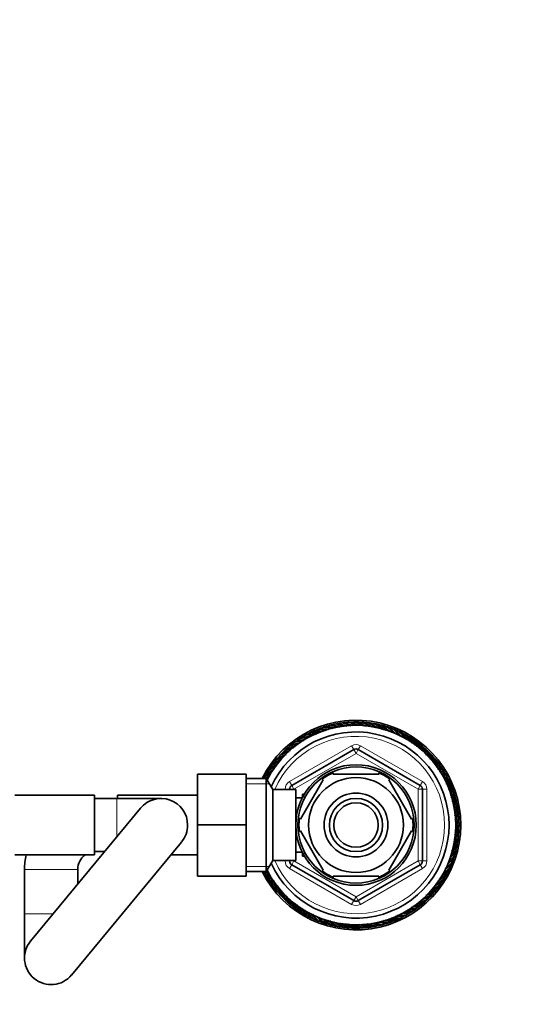
# Model space of a CAD drawing. Units: millimetres. Extents: x 0 to 1478, y 0 to 1758.
# Drawn here: x 757 to 871, y 1536 to 1758 of the extents above; entities that cross this region are included whole.
import ezdxf
from ezdxf import colors
from ezdxf.entities.mleader import LeaderData, LeaderLine
from ezdxf.math import Vec2, Vec3

# ---------------------------------------------------------------- set-up
doc = ezdxf.new("R2010")
doc.units = ezdxf.units.MM
doc.layers.add('DV2_Défaut', color=7, linetype='Continuous')
doc.layers.add('Défaut', color=7, linetype='Continuous')

# ---------------------------------------------------------------- blocks, each defined once
blk = doc.blocks.new('_DOT')
at = {"color": 0}
blk.add_line((0, 0), (-1, 0), dxfattribs=at)
at = {"color": 0, "const_width": 0.333}
blk.add_lwpolyline([(-0.1665, 0, 1), (0.1665, 0, 1)], format="xyb", close=True, dxfattribs=at)
blk = doc.blocks.new('SE1')
at = {"layer": 'DV2_Défaut', "color": 7, "linetype": 'Continuous', "lineweight": 35}
for p, q in [((830.41, 1599.14), (830.26, 1599)), ((831.86, 1599.24), (831.69, 1599.11)), ((833.31, 1599.25), (833.14, 1599.13)), ((834.76, 1599.16), (834.58, 1599.05)), ((823.42, 1597.32), (823.32, 1597.13)), ((824.77, 1597.86), (824.65, 1597.68)), ((826.15, 1598.31), (826.02, 1598.14)), ((827.55, 1598.68), (827.41, 1598.52)), ((828.97, 1598.96), (828.83, 1598.8)), ((836.2, 1598.99), (836.01, 1598.89)), ((837.62, 1598.72), (837.43, 1598.63)), ((839.03, 1598.37), (838.83, 1598.29)), ((840.41, 1597.92), (840.21, 1597.86)), ((841.76, 1597.4), (841.56, 1597.35)), ((819.62, 1595.21), (819.56, 1595.01)), ((820.85, 1595.99), (820.76, 1595.79)), ((822.11, 1596.69), (822.02, 1596.5)), ((843.08, 1596.78), (842.87, 1596.75)), ((844.35, 1596.09), (844.14, 1596.07)), ((845.58, 1595.32), (845.37, 1595.31)), ((816.29, 1592.42), (816.26, 1592.21)), ((817.34, 1593.42), (817.3, 1593.21)), ((818.18, 1585.12), (832.18, 1593.2)), ((818.45, 1594.35), (818.4, 1594.15)), ((833.18, 1593.2), (847.18, 1585.12)), ((846.76, 1594.47), (846.55, 1594.47)), ((847.88, 1593.55), (847.67, 1593.57)), ((848.94, 1592.56), (848.73, 1592.59)), ((814.38, 1590.24), (814.38, 1590.03)), ((815.3, 1591.36), (815.28, 1591.15)), ((849.94, 1591.51), (849.73, 1591.55)), ((850.87, 1590.4), (850.66, 1590.45)), ((813.53, 1589.06), (813.54, 1588.85)), ((827.56, 1587.67), (827.56, 1587.97)), ((837.81, 1587.97), (837.81, 1587.67)), ((851.72, 1589.23), (851.52, 1589.29)), ((852.51, 1588.01), (852.31, 1588.09)), ((796.88, 1587.67), (796.88, 1576.19)), ((807.88, 1587.67), (796.88, 1587.67)), ((807.88, 1587.67), (807.88, 1576.19)), ((812.44, 1586.67), (807.88, 1586.67)), ((812.44, 1586.67), (812.44, 1565.67)), ((813.88, 1584.17), (812.44, 1586.67)), ((812.76, 1587.83), (812.78, 1587.62)), ((820.16, 1577.48), (825.29, 1586.35)), ((825.06, 1586.54), (825.29, 1586.35)), ((827.56, 1587.67), (837.81, 1587.67)), ((840.32, 1586.52), (840.08, 1586.35)), ((845.21, 1577.48), (840.08, 1586.35)), ((853.21, 1586.74), (853.02, 1586.83)), ((813.88, 1584.17), (813.88, 1568.17)), ((819.08, 1584.17), (813.88, 1584.17)), ((817.68, 1584.17), (817.68, 1584.25)), ((819.08, 1584.17), (819.08, 1568.17)), ((847.68, 1584.25), (847.68, 1568.08)), ((853.83, 1585.43), (853.65, 1585.53)), ((854.37, 1584.08), (854.2, 1584.2)), ((773.68, 1582.92), (755.68, 1582.92)), ((773.68, 1582.92), (773.68, 1569.42)), ((778.68, 1582.17), (773.68, 1582.17)), ((788.68, 1582.17), (778.68, 1582.17)), ((778.88, 1582.17), (778.88, 1582.92)), ((796.88, 1582.92), (778.88, 1582.92)), ((820.55, 1582.32), (819.08, 1582.32)), ((820.58, 1583.17), (820.58, 1582.38)), ((821.02, 1583.17), (820.58, 1583.17)), ((854.83, 1582.7), (854.66, 1582.83)), ((855.2, 1581.3), (855.03, 1581.44)), ((784.06, 1579.99), (759.26, 1549.99)), ((855.47, 1579.88), (855.32, 1580.02)), ((820.16, 1577.48), (819.91, 1577.71)), ((845.21, 1577.48), (845.47, 1577.63)), ((855.66, 1578.44), (855.52, 1578.59)), ((855.76, 1576.99), (855.63, 1577.16)), ((796.88, 1576.19), (796.88, 1564.67)), ((807.88, 1576.19), (796.88, 1576.19)), ((807.88, 1576.19), (807.88, 1564.67)), ((820.16, 1574.85), (819.9, 1574.67)), ((825.29, 1565.98), (820.16, 1574.85)), ((840.08, 1565.98), (845.21, 1574.85)), ((845.21, 1574.85), (845.47, 1574.7)), ((855.76, 1575.54), (855.64, 1575.71)), ((855.5, 1572.65), (855.4, 1572.84)), ((855.68, 1574.09), (855.57, 1574.27)), ((768.51, 1542.34), (793.31, 1572.34)), ((855.24, 1571.23), (855.15, 1571.42)), ((755.68, 1569.42), (773.68, 1569.42)), ((773.68, 1570.17), (775.94, 1570.17)), ((790.89, 1569.42), (796.88, 1569.42)), ((812.44, 1565.67), (813.88, 1568.17)), ((813.88, 1568.17), (819.08, 1568.17)), ((817.68, 1568.08), (817.68, 1568.17)), ((819.08, 1570.02), (820.55, 1570.02)), ((820.58, 1569.96), (820.58, 1569.17)), ((820.58, 1569.17), (821.02, 1569.17)), ((854.44, 1568.44), (854.38, 1568.64)), ((854.88, 1569.82), (854.81, 1570.02)), ((757.88, 1566.17), (757.88, 1556.17)), ((769.88, 1562.84), (769.88, 1566.17)), ((832.18, 1559.13), (818.18, 1567.22)), ((825.29, 1565.98), (825.07, 1565.79)), ((847.18, 1567.22), (833.18, 1559.13)), ((840.35, 1565.83), (840.08, 1565.98)), ((853.3, 1565.77), (853.26, 1565.98)), ((853.91, 1567.09), (853.86, 1567.29)), ((807.88, 1564.67), (796.88, 1564.67)), ((807.88, 1565.67), (812.44, 1565.67)), ((812.16, 1565.6), (812.35, 1565.5)), ((812.86, 1564.33), (813.06, 1564.25)), ((827.56, 1564.36), (827.56, 1564.67)), ((827.56, 1564.67), (837.81, 1564.67)), ((837.81, 1564.67), (837.81, 1564.36)), ((852.61, 1564.5), (852.58, 1564.71)), ((813.64, 1563.11), (813.84, 1563.04)), ((814.5, 1561.94), (814.7, 1561.88)), ((850.99, 1562.09), (850.99, 1562.3)), ((851.84, 1563.27), (851.83, 1563.48)), ((815.43, 1560.82), (815.64, 1560.78)), ((816.43, 1559.77), (816.64, 1559.74)), ((848.03, 1558.91), (848.07, 1559.12)), ((849.08, 1559.91), (849.11, 1560.12)), ((850.07, 1560.97), (850.08, 1561.18)), ((817.49, 1558.78), (817.7, 1558.77)), ((818.61, 1557.86), (818.82, 1557.86)), ((819.79, 1557.01), (820, 1557.03)), ((845.74, 1557.13), (845.81, 1557.33)), ((846.91, 1557.98), (846.97, 1558.19)), ((757.88, 1556.17), (757.88, 1546.17)), ((821.02, 1556.24), (821.23, 1556.27)), ((822.29, 1555.55), (822.5, 1555.59)), ((823.6, 1554.94), (823.81, 1554.99)), ((841.94, 1555.02), (842.05, 1555.2)), ((843.25, 1555.64), (843.35, 1555.83)), ((844.52, 1556.34), (844.6, 1556.54)), ((824.96, 1554.41), (825.16, 1554.47)), ((826.34, 1553.97), (826.53, 1554.04)), ((827.74, 1553.61), (827.94, 1553.7)), ((829.17, 1553.35), (829.36, 1553.45)), ((830.61, 1553.17), (830.79, 1553.28)), ((832.06, 1553.09), (832.23, 1553.21)), ((833.51, 1553.09), (833.67, 1553.22)), ((834.96, 1553.19), (835.11, 1553.33)), ((836.39, 1553.38), (836.54, 1553.53)), ((837.82, 1553.66), (837.95, 1553.82)), ((839.22, 1554.02), (839.35, 1554.19)), ((840.6, 1554.48), (840.71, 1554.65))]:
    blk.add_line(p, q, dxfattribs=at)
at = {"layer": 'DV2_Défaut', "color": 7, "linetype": 'Continuous', "lineweight": 18}
for p, q in [((817.68, 1585.98), (831.68, 1594.06)), ((831.68, 1594.06), (832.18, 1593.2)), ((832.68, 1592.33), (832.18, 1593.2)), ((832.68, 1592.33), (833.18, 1593.2)), ((833.68, 1594.06), (833.18, 1593.2)), ((833.68, 1594.06), (847.68, 1585.98)), ((832.68, 1592.33), (818.68, 1584.25)), ((846.68, 1584.25), (832.68, 1592.33)), ((817.68, 1585.98), (818.18, 1585.12)), ((847.68, 1585.98), (847.18, 1585.12)), ((807.88, 1585.48), (813.12, 1585.48)), ((816.68, 1584.17), (816.68, 1584.25)), ((816.68, 1584.25), (817.68, 1584.25)), ((818.68, 1584.25), (817.68, 1584.25)), ((818.68, 1584.25), (818.18, 1585.12)), ((818.68, 1584.25), (818.68, 1584.17)), ((846.68, 1584.25), (847.18, 1585.12)), ((846.68, 1568.08), (846.68, 1584.25)), ((846.68, 1584.25), (847.68, 1584.25)), ((847.68, 1584.25), (848.68, 1584.25)), ((848.68, 1584.25), (848.68, 1568.08)), ((778.68, 1573.49), (778.68, 1582.17)), ((820.58, 1582.55), (821.02, 1582.55)), ((816.68, 1568.08), (816.68, 1568.17)), ((816.68, 1568.08), (817.68, 1568.08)), ((817.68, 1568.08), (818.68, 1568.08)), ((818.18, 1567.22), (818.68, 1568.08)), ((818.68, 1568.17), (818.68, 1568.08)), ((818.68, 1568.08), (832.68, 1560)), ((820.58, 1569.78), (821.02, 1569.78)), ((832.68, 1560), (846.68, 1568.08)), ((847.68, 1568.08), (846.68, 1568.08)), ((847.18, 1567.22), (846.68, 1568.08)), ((847.68, 1568.08), (848.68, 1568.08)), ((769.88, 1566.17), (757.88, 1566.17)), ((807.88, 1566.85), (813.12, 1566.85)), ((818.18, 1567.22), (817.68, 1566.35)), ((831.68, 1558.27), (817.68, 1566.35)), ((847.68, 1566.35), (833.68, 1558.27)), ((847.18, 1567.22), (847.68, 1566.35)), ((832.18, 1559.13), (831.68, 1558.27)), ((832.18, 1559.13), (832.68, 1560)), ((833.18, 1559.13), (832.68, 1560)), ((833.18, 1559.13), (833.68, 1558.27)), ((764.37, 1556.17), (757.88, 1556.17))]:
    blk.add_line(p, q, dxfattribs=at)
at = {"layer": 'DV2_Défaut', "color": 7, "linetype": 'Continuous', "lineweight": 35}
for radius in [13.6, 13.1, 10.7, 7.2, 6, 5]:
    blk.add_circle((832.68, 1576.17), radius, dxfattribs=at)
for centre, radius, start, end in [((832.68, 1576.17), 23.65, 0, 153.6422), ((832.68, 1576.17), 23.25, 96.5928, 100.1928), ((832.69, 1576.36), 23.06, 96.6731, 97.761), ((822.58, 1573.68), 26.47, 70.1242, 74.6623), ((832.68, 1576.17), 23.25, 92.9928, 96.5928), ((822.59, 1573.38), 26.92, 69.5644, 73.9919), ((832.71, 1576.36), 23.06, 93.0731, 94.161), ((822.44, 1574.32), 26.47, 66.9151, 71.0623), ((832.68, 1576.17), 23.25, 89.3928, 92.9928), ((822.43, 1574.02), 26.92, 66.0272, 70.3919), ((822.35, 1574.96), 26.47, 62.8523, 67.4623), ((832.72, 1576.36), 23.06, 89.4731, 90.561), ((832.68, 1576.17), 23.25, 85.7928, 89.3928), ((822.32, 1574.67), 26.92, 62.1666, 66.7919), ((822.29, 1575.62), 26.47, 59.3531, 63.8623), ((832.73, 1576.35), 23.06, 85.8731, 86.961), ((832.68, 1576.17), 23.25, 82.1928, 85.7928), ((822.25, 1575.32), 26.92, 58.8039, 63.1919), ((822.28, 1576.27), 26.47, 55.9643, 60.2623), ((832.74, 1576.35), 23.06, 82.2731, 83.361), ((832.68, 1576.17), 23.25, 78.5928, 82.1928), ((822.21, 1575.98), 26.92, 55.1114, 59.5919), ((832.68, 1576.17), 22.5, 0, 153.0817), ((832.68, 1576.17), 21, 0, 155.7905), ((832.68, 1576.17), 23.25, 114.5928, 118.1928), ((832.63, 1576.35), 23.06, 114.6731, 115.761), ((823.84, 1570.68), 26.47, 88.3308, 92.6623), ((832.68, 1576.17), 23.25, 110.9928, 114.5928), ((823.94, 1570.4), 26.92, 87.8243, 91.9919), ((832.65, 1576.36), 23.06, 111.0731, 112.161), ((823.51, 1571.24), 26.47, 84.5318, 89.0623), ((832.68, 1576.17), 23.25, 107.3928, 110.9928), ((823.6, 1570.96), 26.92, 83.7848, 88.3919), ((832.66, 1576.36), 23.06, 107.4731, 108.561), ((823.22, 1571.83), 26.47, 80.8714, 85.4623), ((832.68, 1576.17), 23.25, 103.7928, 107.3928), ((823.29, 1571.54), 26.92, 80.2852, 84.7919), ((832.67, 1576.36), 23.06, 103.8731, 104.961), ((822.97, 1572.43), 26.47, 77.6442, 81.8623), ((832.68, 1576.17), 23.25, 100.1928, 103.7928), ((823.02, 1572.14), 26.92, 76.8896, 81.1919), ((832.68, 1576.36), 23.06, 100.2731, 101.361), ((822.75, 1573.05), 26.47, 73.6694, 78.2623), ((822.78, 1572.76), 26.92, 72.9664, 77.5919), ((822.3, 1576.92), 26.47, 52.0331, 56.6623), ((832.75, 1576.35), 23.06, 78.6731, 79.761), ((832.68, 1576.17), 23.25, 74.9928, 78.5928), ((822.22, 1576.64), 26.92, 51.3845, 55.9919), ((822.37, 1577.57), 26.47, 48.6335, 53.0623), ((832.76, 1576.34), 23.06, 75.0731, 76.161), ((832.68, 1576.17), 23.25, 71.3928, 74.9928), ((822.27, 1577.29), 26.92, 48.1068, 52.3919), ((822.48, 1578.22), 26.47, 45.0284, 49.4623), ((832.78, 1576.34), 23.06, 71.4731, 72.561), ((832.68, 1576.17), 23.25, 67.7928, 71.3928), ((822.37, 1577.95), 26.92, 44.2319, 48.7919), ((822.63, 1578.85), 26.47, 41.2404, 45.8623), ((832.79, 1576.33), 23.06, 67.8731, 68.961), ((832.68, 1576.17), 23.25, 64.1928, 67.7928), ((822.5, 1578.59), 26.92, 40.6248, 45.1919), ((822.82, 1579.48), 26.47, 37.9311, 42.2623), ((832.8, 1576.32), 23.06, 64.2731, 65.361), ((832.68, 1576.17), 23.25, 60.5928, 64.1928), ((822.67, 1579.23), 26.92, 37.4247, 41.5919), ((832.68, 1576.17), 23.25, 125.3928, 128.9928), ((825.65, 1568.41), 26.92, 101.7844, 106.3919), ((825.03, 1569.12), 26.47, 99.0332, 103.4623), ((832.6, 1576.34), 23.06, 125.4731, 126.561), ((832.68, 1576.17), 23.25, 121.7928, 125.3928), ((825.18, 1568.86), 26.92, 98.5065, 102.7919), ((824.6, 1569.61), 26.47, 95.4288, 99.8623), ((832.61, 1576.35), 23.06, 121.8731, 122.961), ((832.68, 1576.17), 23.25, 118.1928, 121.7928), ((824.74, 1569.35), 26.92, 94.6321, 99.1919), ((832.62, 1576.35), 23.06, 118.2731, 119.361), ((824.2, 1570.13), 26.47, 91.6403, 96.2623), ((824.32, 1569.86), 26.92, 91.0246, 95.5919), ((823.05, 1580.09), 26.47, 34.1316, 38.6623), ((832.81, 1576.32), 23.06, 60.6731, 61.761), ((832.68, 1576.17), 23.25, 56.9928, 60.5928), ((822.88, 1579.85), 26.92, 33.3847, 37.9919), ((823.31, 1580.69), 26.47, 30.4716, 35.0623), ((832.81, 1576.31), 23.06, 57.0731, 58.161), ((832.68, 1576.17), 23.25, 53.3928, 56.9928), ((823.13, 1580.46), 26.92, 29.8855, 34.3919), ((823.61, 1581.27), 26.47, 27.2446, 31.4623), ((832.82, 1576.3), 23.06, 53.4731, 54.561), ((832.68, 1576.17), 23.25, 49.7928, 53.3928), ((823.42, 1581.05), 26.92, 26.4891, 30.7919), ((826.48, 1567.81), 26.47, 109.7529, 114.2623), ((832.68, 1576.17), 23.25, 132.5928, 136.1928), ((826.68, 1567.59), 26.92, 109.2036, 113.5919), ((825.97, 1568.21), 26.47, 106.3647, 110.6623), ((832.58, 1576.33), 23.06, 132.6731, 133.761), ((832.68, 1576.17), 23.25, 128.9928, 132.5928), ((826.15, 1567.98), 26.92, 105.5117, 109.9919), ((825.48, 1568.65), 26.47, 102.4331, 107.0623), ((832.59, 1576.34), 23.06, 129.0731, 130.161), ((832.68, 1592.33), 1, 60, 120), ((823.95, 1581.83), 26.47, 23.2693, 27.8623), ((832.83, 1576.29), 23.06, 49.8731, 50.961), ((832.68, 1576.17), 23.25, 46.1928, 49.7928), ((823.74, 1581.62), 26.92, 22.5664, 27.1919), ((824.32, 1582.37), 26.47, 19.7244, 24.2623), ((832.84, 1576.28), 23.06, 46.2731, 47.361), ((832.68, 1576.17), 23.25, 42.5928, 46.1928), ((824.1, 1582.17), 26.92, 19.1646, 23.5919), ((827.58, 1567.1), 26.47, 117.2974, 121.4623), ((832.68, 1576.17), 23.25, 139.7928, 143.3928), ((827.8, 1566.9), 26.92, 116.4276, 120.7919), ((827.02, 1567.44), 26.47, 113.2524, 117.8623), ((832.56, 1576.31), 23.06, 139.8731, 140.961), ((832.68, 1576.17), 23.25, 136.1928, 139.7928), ((827.23, 1567.23), 26.92, 112.5666, 117.1919), ((832.57, 1576.32), 23.06, 136.2731, 137.361), ((824.73, 1582.88), 26.47, 16.4357, 20.6623), ((832.85, 1576.27), 23.06, 42.6731, 43.761), ((832.68, 1576.17), 23.25, 38.9928, 42.5928), ((824.5, 1582.7), 26.92, 15.5564, 19.9919), ((825.17, 1583.37), 26.47, 12.4379, 17.0623), ((832.85, 1576.26), 23.06, 39.0731, 40.161), ((832.68, 1576.17), 23.25, 35.3928, 38.9928), ((824.92, 1583.2), 26.92, 11.7739, 16.3919), ((828.76, 1566.53), 26.47, 124.101, 128.6623), ((829, 1566.36), 26.92, 123.3735, 127.9919), ((832.68, 1576.17), 23.25, 146.9928, 150.5928), ((828.16, 1566.79), 26.47, 120.4915, 125.0623), ((832.54, 1576.3), 23.06, 147.0731, 148.161), ((832.68, 1576.17), 23.25, 143.3928, 146.9928), ((828.39, 1566.61), 26.92, 119.917, 124.3919), ((832.55, 1576.31), 23.06, 143.4731, 144.561), ((832.68, 1576.17), 12.87, 113.4688, 126.2685), ((832.68, 1576.17), 12.87, 53.6162, 66.5352), ((825.63, 1583.82), 26.47, 8.9968, 13.4623), ((832.86, 1576.25), 23.06, 35.4731, 36.561), ((832.68, 1576.17), 23.25, 31.7928, 35.3928), ((825.38, 1583.67), 26.92, 8.4607, 12.7919), ((826.13, 1584.25), 26.47, 5.4816, 9.8623), ((832.86, 1576.24), 23.06, 31.8731, 32.961), ((832.68, 1576.17), 23.25, 28.1928, 31.7928), ((825.87, 1584.12), 26.92, 4.6619, 9.1919), ((832.68, 1576.17), 23.25, 150.5928, 153.1528), ((829.63, 1566.15), 26.92, 127.3845, 130.3633), ((832.53, 1576.29), 23.06, 150.6731, 151.761), ((829.37, 1566.3), 26.47, 127.9775, 129.7456), ((826.65, 1584.65), 26.47, 1.6342, 6.2623), ((832.87, 1576.23), 23.06, 28.2731, 29.361), ((832.68, 1576.17), 23.25, 24.5928, 28.1928), ((826.38, 1584.53), 26.92, 1.0049, 5.5919), ((827.19, 1585.01), 26.47, 358.2872, 2.6623), ((832.87, 1576.22), 23.06, 24.6731, 25.761), ((832.68, 1576.17), 23.25, 20.9928, 24.5928), ((826.92, 1584.91), 26.92, 357.7724, 1.9919), ((818.68, 1584.25), 1, 120, 180), ((846.68, 1584.25), 1, 0, 60), ((827.76, 1585.34), 26.47, 354.5686, 359.0623), ((832.87, 1576.21), 23.06, 21.0731, 22.161), ((827.48, 1585.25), 26.92, 353.8012, 358.3919), ((832.68, 1576.17), 23.25, 17.3928, 20.9928), ((828.35, 1585.63), 26.47, 350.8554, 355.4623), ((832.88, 1576.19), 23.06, 17.4731, 18.561), ((788.68, 1576.17), 6, 0, 140.4206), ((828.06, 1585.56), 26.92, 350.2571, 354.7919), ((828.95, 1585.88), 26.47, 347.594, 351.8623), ((832.68, 1576.17), 23.25, 13.7928, 17.3928), ((828.66, 1585.83), 26.92, 346.959, 351.1919), ((832.88, 1576.18), 23.06, 13.8731, 14.961), ((832.68, 1576.17), 23.25, 10.1928, 13.7928), ((829.57, 1586.1), 26.47, 343.692, 348.2623), ((829.27, 1586.07), 26.92, 342.9709, 347.5919), ((830.2, 1586.27), 26.47, 340.0992, 344.6623), ((832.88, 1576.17), 23.06, 10.2731, 11.361), ((832.68, 1576.17), 23.25, 6.5928, 10.1928), ((832.88, 1576.16), 23.06, 6.6731, 7.761), ((832.68, 1576.17), 12.87, 173.1191, 186.6557), ((832.68, 1576.17), 12.87, 353.4932, 6.4944), ((829.9, 1586.26), 26.92, 339.5285, 343.9919), ((830.54, 1586.42), 26.92, 336.0084, 340.3919), ((830.84, 1586.41), 26.47, 336.9158, 341.0623), ((832.68, 1576.17), 23.25, 2.9928, 6.5928), ((832.88, 1576.14), 23.06, 3.0731, 4.161), ((832.68, 1576.17), 23.25, 359.3928, 2.9928), ((788.68, 1576.17), 6, 320.4206, 0), ((832.68, 1576.17), 23.65, 206.3578, 0), ((832.68, 1576.17), 22.5, 206.9183, 0), ((832.68, 1576.17), 21, 204.2095, 0), ((832.13, 1586.56), 26.47, 329.3634, 333.8623), ((831.19, 1586.53), 26.92, 332.1677, 336.7919), ((831.48, 1586.5), 26.47, 332.8478, 337.4623), ((832.68, 1576.17), 23.25, 355.7928, 359.3928), ((832.87, 1576.12), 23.06, 355.8731, 356.961), ((832.87, 1576.13), 23.06, 359.4731, 0.561), ((832.5, 1586.64), 26.92, 325.098, 329.5919), ((832.79, 1586.57), 26.47, 325.9424, 330.2623), ((831.84, 1586.6), 26.92, 328.8175, 333.1919), ((832.68, 1576.17), 23.25, 348.5928, 352.1928), ((832.68, 1576.17), 23.25, 352.1928, 355.7928), ((832.87, 1576.11), 23.06, 352.2731, 353.361), ((834.09, 1586.48), 26.47, 318.6463, 323.0623), ((833.16, 1586.63), 26.92, 321.3889, 325.9919), ((833.44, 1586.55), 26.47, 322.0326, 326.6623), ((832.68, 1576.17), 23.25, 344.9928, 348.5928), ((832.86, 1576.09), 23.06, 345.0731, 346.161), ((832.86, 1576.1), 23.06, 348.6731, 349.761), ((773.88, 1566.17), 16, 168.2802, 180), ((773.88, 1566.17), 4, 125.6591, 180), ((773.88, 1566.17), 4, 90, 92.866), ((818.68, 1568.08), 1, 180, 240), ((846.68, 1568.08), 1, 300, 0), ((834.46, 1586.49), 26.92, 314.2233, 318.7919), ((834.74, 1586.37), 26.47, 315.0124, 319.4623), ((833.81, 1586.58), 26.92, 318.1227, 322.3919), ((832.68, 1576.17), 23.25, 337.7928, 341.3928), ((832.68, 1576.17), 23.25, 341.3928, 344.9928), ((832.85, 1576.08), 23.06, 341.4731, 342.561), ((839.5, 1568.22), 26.92, 184.6414, 189.1919), ((832.68, 1576.17), 12.87, 233.7785, 246.5421), ((832.68, 1576.17), 12.87, 293.4616, 306.5415), ((835.74, 1586.18), 26.92, 307.4372, 311.5919), ((836, 1586.03), 26.47, 307.9463, 312.2623), ((835.11, 1586.35), 26.92, 310.6322, 315.1919), ((835.37, 1586.22), 26.47, 311.2434, 315.8623), ((832.68, 1576.17), 23.25, 330.5928, 334.1928), ((832.68, 1576.17), 23.25, 334.1928, 337.7928), ((832.84, 1576.05), 23.06, 334.2731, 335.361), ((832.85, 1576.06), 23.06, 337.8731, 338.961), ((832.68, 1576.17), 23.25, 206.8472, 208.1928), ((838.99, 1567.81), 26.92, 184.5587, 185.5919), ((832.68, 1576.17), 23.25, 208.1928, 211.7928), ((832.5, 1576.1), 23.06, 208.2731, 209.361), ((838.72, 1567.69), 26.47, 184.3819, 186.2623), ((839.24, 1568.08), 26.47, 185.4456, 189.8623), ((832.68, 1576.17), 23.25, 211.7928, 215.3928), ((832.5, 1576.09), 23.06, 211.8731, 212.961), ((839.99, 1568.66), 26.92, 188.4909, 192.7919), ((839.73, 1568.51), 26.47, 189.0207, 193.4623), ((840.44, 1569.14), 26.92, 191.7804, 196.3919), ((837.21, 1585.54), 26.47, 300.4778, 305.0623), ((836.37, 1585.97), 26.92, 303.3804, 307.9919), ((836.61, 1585.81), 26.47, 304.1207, 308.6623), ((832.68, 1576.17), 23.25, 326.9928, 330.5928), ((832.83, 1576.04), 23.06, 327.0731, 328.161), ((832.83, 1576.04), 23.06, 330.6731, 331.761), ((832.68, 1576.17), 23.25, 215.3928, 218.9928), ((832.51, 1576.08), 23.06, 215.4731, 216.561), ((840.2, 1568.97), 26.47, 192.4342, 197.0623), ((832.68, 1576.17), 23.25, 218.9928, 222.5928), ((832.51, 1576.07), 23.06, 219.0731, 220.161), ((840.87, 1569.64), 26.92, 195.5259, 199.9919), ((840.64, 1569.45), 26.47, 196.3875, 200.6623), ((838.35, 1584.9), 26.47, 293.263, 297.8623), ((837.56, 1585.43), 26.92, 296.4678, 300.7919), ((837.79, 1585.24), 26.47, 297.2619, 301.4623), ((836.97, 1585.72), 26.92, 299.8956, 304.3919), ((832.68, 1576.17), 23.25, 319.7928, 323.3928), ((832.81, 1576.02), 23.06, 319.8731, 320.961), ((832.68, 1576.17), 23.25, 323.3928, 326.9928), ((832.82, 1576.03), 23.06, 323.4731, 324.561), ((832.68, 1576.17), 23.25, 222.5928, 226.1928), ((832.52, 1576.06), 23.06, 222.6731, 223.761), ((841.26, 1570.16), 26.92, 199.1903, 203.5919), ((841.04, 1569.97), 26.47, 199.743, 204.2623), ((832.68, 1576.17), 23.25, 226.1928, 229.7928), ((832.53, 1576.05), 23.06, 226.2731, 227.361), ((841.62, 1570.71), 26.92, 202.566, 207.1919), ((841.42, 1570.5), 26.47, 203.2574, 207.8623), ((841.95, 1571.29), 26.92, 206.4473, 210.7919), ((832.68, 1560), 1, 240, 300), ((839.4, 1584.12), 26.47, 286.4112, 290.6623), ((838.69, 1584.75), 26.92, 289.1773, 293.5919), ((838.88, 1584.53), 26.47, 289.7335, 294.2623), ((832.68, 1576.17), 23.25, 312.5928, 316.1928), ((832.79, 1576), 23.06, 312.6731, 313.761), ((838.14, 1585.11), 26.92, 292.5659, 297.1919), ((832.68, 1576.17), 23.25, 316.1928, 319.7928), ((832.8, 1576.01), 23.06, 316.2731, 317.361), ((832.68, 1576.17), 23.25, 229.7928, 233.3928), ((832.54, 1576.04), 23.06, 229.8731, 230.961), ((841.75, 1571.06), 26.47, 207.2795, 211.4623), ((832.68, 1576.17), 23.25, 233.3928, 236.9928), ((832.54, 1576.03), 23.06, 233.4731, 234.561), ((842.24, 1571.88), 26.92, 209.9061, 214.3919), ((842.06, 1571.64), 26.47, 210.4845, 215.0623), ((842.49, 1572.49), 26.92, 213.3767, 217.9919), ((842.32, 1572.24), 26.47, 214.1105, 218.6623), ((840.19, 1583.47), 26.92, 278.4757, 282.7919), ((840.34, 1583.22), 26.47, 279.0086, 283.4623), ((832.68, 1576.17), 23.25, 301.7928, 305.3928), ((839.72, 1583.93), 26.92, 281.777, 286.3919), ((839.88, 1583.68), 26.47, 282.4358, 287.0623), ((832.68, 1576.17), 23.25, 305.3928, 308.9928), ((832.77, 1575.99), 23.06, 305.4731, 306.561), ((839.21, 1584.35), 26.92, 285.5407, 289.9919), ((832.68, 1576.17), 23.25, 308.9928, 312.5928), ((832.78, 1576), 23.06, 309.0731, 310.161), ((832.68, 1576.17), 23.25, 236.9928, 240.5928), ((832.55, 1576.02), 23.06, 237.0731, 238.161), ((832.68, 1576.17), 23.25, 240.5928, 244.1928), ((832.56, 1576.02), 23.06, 240.6731, 241.761), ((842.7, 1573.11), 26.92, 217.4104, 221.5919), ((842.55, 1572.85), 26.47, 217.9617, 222.2623), ((842.87, 1573.74), 26.92, 220.64, 225.1919), ((832.68, 1576.17), 23.25, 244.1928, 247.7928), ((832.57, 1576.01), 23.06, 244.2731, 245.361), ((842.74, 1573.48), 26.47, 221.2469, 225.8623), ((843, 1574.39), 26.92, 224.2154, 228.7919), ((842.89, 1574.12), 26.47, 224.9972, 229.4623), ((843.09, 1575.04), 26.92, 228.1388, 232.3919), ((843, 1574.76), 26.47, 228.6595, 233.0623), ((843.14, 1575.69), 26.92, 231.3938, 235.9919), ((841.85, 1581.09), 26.47, 264.5556, 269.0623), ((841.42, 1581.93), 26.92, 267.7894, 271.9919), ((841.53, 1581.66), 26.47, 268.3014, 272.6623), ((832.68, 1576.17), 23.25, 290.9928, 294.5928), ((841.04, 1582.47), 26.92, 271.0111, 275.5919), ((841.16, 1582.2), 26.47, 271.6358, 276.2623), ((832.68, 1576.17), 23.25, 294.5928, 298.1928), ((832.73, 1575.98), 23.06, 294.6731, 295.761), ((840.63, 1582.98), 26.92, 274.6513, 279.1919), ((840.77, 1582.72), 26.47, 275.4632, 279.8623), ((832.68, 1576.17), 23.25, 298.1928, 301.7928), ((832.75, 1575.98), 23.06, 298.2731, 299.361), ((832.76, 1575.99), 23.06, 301.8731, 302.961), ((832.68, 1576.17), 23.25, 247.7928, 251.3928), ((832.58, 1576), 23.06, 247.8731, 248.961), ((832.68, 1576.17), 23.25, 251.3928, 254.9928), ((832.59, 1576), 23.06, 251.4731, 252.561), ((832.68, 1576.17), 23.25, 254.9928, 258.5928), ((832.6, 1575.99), 23.06, 255.0731, 256.161), ((843.06, 1575.41), 26.47, 232.0326, 236.6623), ((843.15, 1576.35), 26.92, 235.0853, 239.5919), ((832.68, 1576.17), 23.25, 258.5928, 262.1928), ((832.61, 1575.99), 23.06, 258.6731, 259.761), ((843.09, 1576.06), 26.47, 235.9214, 240.2623), ((843.12, 1577.01), 26.92, 238.8315, 243.1919), ((832.68, 1576.17), 23.25, 262.1928, 265.7928), ((832.63, 1575.98), 23.06, 262.2731, 263.361), ((843.08, 1576.72), 26.47, 239.3741, 243.8623), ((843.05, 1577.66), 26.92, 242.1693, 246.7919), ((843.02, 1577.37), 26.47, 242.844, 247.4623), ((832.68, 1576.17), 23.25, 265.7928, 269.3928), ((832.64, 1575.98), 23.06, 265.8731, 266.961), ((842.93, 1578.31), 26.92, 245.9904, 250.3919), ((832.68, 1576.17), 23.25, 269.3928, 272.9928), ((832.65, 1575.98), 23.06, 269.4731, 270.561), ((842.93, 1578.02), 26.47, 246.8883, 251.0623), ((842.78, 1578.95), 26.92, 249.5401, 253.9919), ((842.79, 1578.65), 26.47, 250.1071, 254.6623), ((832.68, 1576.17), 23.25, 272.9928, 276.5928), ((832.66, 1575.97), 23.06, 273.0731, 274.161), ((842.58, 1579.58), 26.92, 252.9688, 257.5919), ((842.61, 1579.28), 26.47, 253.6839, 258.2623), ((832.68, 1576.17), 23.25, 276.5928, 280.1928), ((832.67, 1575.97), 23.06, 276.6731, 277.761), ((842.35, 1580.19), 26.92, 256.9349, 261.1919), ((842.4, 1579.9), 26.47, 257.6104, 261.8623), ((832.68, 1576.17), 23.25, 280.1928, 283.7928), ((832.69, 1575.97), 23.06, 280.2731, 281.361), ((842.08, 1580.79), 26.92, 260.2661, 264.7919), ((842.14, 1580.5), 26.47, 260.8603, 265.4623), ((832.68, 1576.17), 23.25, 283.7928, 287.3928), ((832.7, 1575.97), 23.06, 283.8731, 284.961), ((841.77, 1581.37), 26.92, 263.7952, 268.3919), ((832.68, 1576.17), 23.25, 287.3928, 290.9928), ((832.71, 1575.97), 23.06, 287.4731, 288.561), ((832.72, 1575.98), 23.06, 291.0731, 292.161), ((763.88, 1546.17), 6, 140.4206, 320.4206)]:
    blk.add_arc(centre, radius, start, end, dxfattribs=at)
at = {"layer": 'DV2_Défaut', "color": 7, "linetype": 'Continuous', "lineweight": 18}
for centre, radius, start, end in [((832.68, 1576.17), 20, 0, 156.4218), ((832.68, 1592.33), 2, 60, 120), ((818.68, 1584.25), 2, 120, 180), ((846.68, 1584.25), 2, 0, 60), ((832.68, 1576.17), 20, 203.5782, 0), ((818.68, 1568.08), 2, 180, 240), ((846.68, 1568.08), 2, 300, 0), ((832.68, 1560), 2, 240, 300)]:
    blk.add_arc(centre, radius, start, end, dxfattribs=at)

msp = doc.modelspace()

# ---------------------------------------------------------------- block references
at = {"layer": 'Défaut'}
msp.add_blockref('SE1', (0, 0), dxfattribs=at)

# ---------------------------------------------------------------- leaders
at = {"layer": 'Défaut', "color": 7, "linetype": 'Continuous', "lineweight": 18}
ml = msp.add_multileader_mtext('Standard', dxfattribs=at)
ml.set_content('{\\pxsm0.9;\\fSolid Edge ISO|b1||i0||c0|p34;\\W1.;09/03/2020\\P}', color=256)
ml.set_leader_properties()
ml.set_arrow_properties(name='DOT')
ml.build(insert=Vec2(0, 0))
ml.multileader.update_dxf_attribs({"leader_type": 0, "dogleg_length": 0, "arrow_head_size": 12})
ctx = ml.context
ctx.base_point, ctx.char_height, ctx.arrow_head_size, ctx.landing_gap_size = Vec3(1390.41, 1750.71), 12, 12, 4.2
notes = []
notes.append((ctx, [(0, (0, 0, 0), (0, 0), (1, 0), 1, [])]))
ctx.mtext.insert = Vec3(1392.41, 1756.83)
for ctx, leaders in notes:
    for number, flags, end, landing, length, lines in leaders:
        leader = LeaderData()
        leader.index, (leader.has_last_leader_line, leader.has_dogleg_vector, leader.attachment_direction) = number, flags
        leader.last_leader_point, leader.dogleg_vector, leader.dogleg_length = Vec3(end), Vec3(landing), length
        for number, points, colour, breaks in lines:
            line = LeaderLine()
            line.index, line.vertices, line.color, line.breaks = number, Vec3.list(points), colors.encode_raw_color(colour), breaks
            leader.lines.append(line)
        ctx.leaders.append(leader)

doc.saveas('drawing.dxf')
